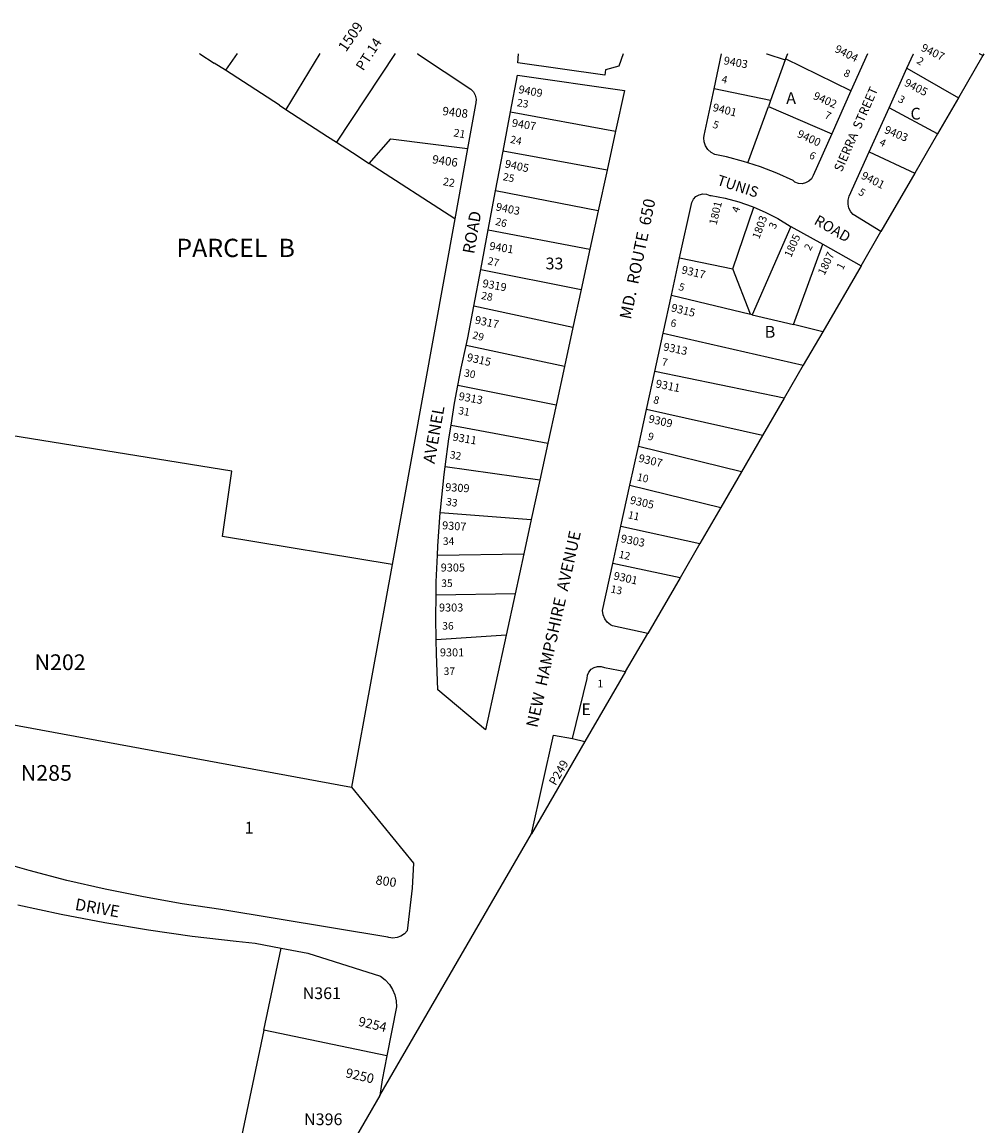
# Model space of a CAD drawing. Units: inches. Extents: x 1315745 to 1318723, y 485427 to 489497.
# Drawn here: x 1317271 to 1318723, y 487832 to 489497 of the extents above; entities that cross this region are included whole.
import ezdxf

# ---------------------------------------------------------------- set-up
doc = ezdxf.new("R2010")
doc.units = ezdxf.units.IN
doc.header["$MEASUREMENT"] = 0
for name, color, linetype in [('Addresses', 5, 'Continuous'), ('Lot-Block-Parcel Text', 6, 'Continuous'), ('Parcel Boundaries', 7, 'Continuous'), ('Street Names', 7, 'Continuous'), ('Street ROW', 5, 'Continuous')]:
    doc.layers.add(name, color=color, linetype=linetype)
doc.styles.add('Arial', font='txt')

msp = doc.modelspace()

# ---------------------------------------------------------------- linework, layer by layer
at = {"layer": 'Parcel Boundaries'}
for p, q in [((1317595.7, 489449.3), (1317578.3, 489424.1)), ((1317720.6, 489449.3), (1317669.2, 489365.2)), ((1317834.3, 489449.3), (1317745.6, 489315.8)), ((1318721.1, 489446.2), (1318684.2, 489382.6)), ((1318715.9, 489449.1), (1318715.7, 489449.2)), ((1318721.1, 489446.2), (1318715.9, 489449.1)), ((1318423, 489439.7), (1318400.8, 489378.4)), ((1318423.6, 489441.4), (1318423, 489439.7)), ((1318522.2, 489393), (1318423.6, 489441.4)), ((1318606.7, 489427.1), (1318684.2, 489382.6)), ((1318400.8, 489378.4), (1318315.6, 489396.2)), ((1318684.2, 489382.6), (1318652.6, 489328.1)), ((1318366.7, 489284.7), (1318397.6, 489369.7)), ((1318400.8, 489378.4), (1318397.6, 489369.7)), ((1318397.6, 489369.7), (1318493.4, 489328.4)), ((1318652.6, 489328.1), (1318579.7, 489367.4)), ((1318008.4, 489361.4), (1318167, 489332.5)), ((1318652.6, 489328.1), (1318618.3, 489269)), ((1317770, 489300), (1317795.2, 489283.7)), ((1318154.2, 489273.7), (1317997.2, 489302)), ((1318549.7, 489301.2), (1318618.3, 489269)), ((1317924.3, 489200.2), (1317795.2, 489283.7)), ((1318618.3, 489269), (1318567.3, 489181.1)), ((1318140.8, 489212.1), (1317986, 489242.5)), ((1318343.7, 489124.8), (1318375.7, 489217.7)), ((1317974.9, 489183.7), (1318128.2, 489154.1)), ((1318431.3, 489188.5), (1318373.3, 489055.4)), ((1318435.2, 489040.5), (1318479.6, 489161.6)), ((1318263.5, 489141.3), (1318343.7, 489124.8)), ((1318537.3, 489129.3), (1318479.5, 489029.8)), ((1317963.6, 489123.8), (1318115.1, 489093.7)), ((1318370.6, 489056.1), (1318343.7, 489124.8)), ((1318251.2, 489084.8), (1318370.6, 489056.1)), ((1318102.7, 489036.2), (1317953.2, 489068.5)), ((1318373.3, 489055.4), (1318370.6, 489056.1)), ((1318373.3, 489055.4), (1318435.2, 489040.5)), ((1318479.5, 489029.8), (1318435.2, 489040.5)), ((1318479.5, 489029.8), (1318450.1, 488979.2)), ((1318238.7, 489027.6), (1318450.1, 488979.2)), ((1318089.9, 488977.5), (1317941.6, 489009.1)), ((1318450.1, 488979.2), (1318421.2, 488929.3)), ((1318421.2, 488929.3), (1318226.1, 488970)), ((1318077.2, 488919.2), (1317929.1, 488948.8)), ((1318421.2, 488929.3), (1318388.7, 488873.3)), ((1318388.7, 488873.3), (1318213.5, 488912.5)), ((1317918.7, 488889), (1318064.7, 488861.6)), ((1318388.7, 488873.3), (1318357, 488818.6)), ((1318357, 488818.6), (1318201.3, 488856.6)), ((1318052.6, 488805.7), (1317909.7, 488825.9)), ((1318357, 488818.6), (1318325.6, 488764.5)), ((1318188.5, 488798.2), (1318325.6, 488764.5)), ((1318325.6, 488764.5), (1318294.3, 488710.5)), ((1317902.5, 488756.9), (1318039.8, 488746.7)), ((1318175.1, 488736.6), (1318294.3, 488710.5)), ((1318294.3, 488710.5), (1318264.2, 488658.6)), ((1317898.2, 488692.9), (1318028.6, 488694.9)), ((1318264.2, 488658.6), (1318162.7, 488680.1)), ((1318264.2, 488658.6), (1318215.4, 488574.6)), ((1318015.5, 488634.6), (1317896.2, 488632.5)), ((1318001.9, 488572), (1317896.2, 488565.2)), ((1318182, 488517), (1318120.8, 488411.5)), ((1316909.2, 488501.2), (1317768.5, 488342.6)), ((1318102.1, 488416.1), (1318120.8, 488411.5)), ((1318120.8, 488411.5), (1318040.1, 488272.4)), ((1317636.2, 487976.1), (1317662.4, 488099.9)), ((1317636.2, 487976.1), (1317596.5, 487788.5)), ((1317821.6, 487937.5), (1317636.2, 487976.1)), ((1317811.2, 487877.8), (1317740.1, 487755.3))]:
    msp.add_line(p, q, dxfattribs=at)
for points in [[(1317539.3, 489449.3), (1317539.4, 489449.2), (1317561.3, 489435)], [(1318394.9, 489449.2), (1318395.4, 489449.1), (1318423, 489439.7)], [(1318426.5, 489449.2), (1318426.4, 489449.1), (1318423.6, 489441.4)], [(1318722.8, 489449.2), (1318722.7, 489449.1), (1318721.1, 489446.2)], [(1317659.8, 489371.3), (1317578.3, 489424.1), (1317561.3, 489435)], [(1317659.8, 489371.3), (1317669.2, 489365.2), (1317732.1, 489324.5), (1317745.6, 489315.8), (1317770, 489300)], [(1317795.2, 489283.7), (1317827.8, 489320.9), (1317943.5, 489306.3)], [(1317829.6, 488678.8), (1317573.8, 488721), (1317587.8, 488819.2), (1317172.9, 488886.1), (1317174.8, 488927.1), (1316899.1, 488969.5)]]:
    msp.add_lwpolyline(points, dxfattribs=at)
at = {"layer": 'Street ROW'}
for p, q in [((1317867.8, 489449.3), (1317868, 489449.1)), ((1318579.7, 489367.4), (1318606.7, 489427.1)), ((1318522.2, 489393), (1318493.4, 489328.4)), ((1318549.7, 489301.2), (1318579.7, 489367.4)), ((1317997.2, 489302), (1318008.4, 489361.4)), ((1318167, 489332.5), (1318154.2, 489273.7)), ((1317943.5, 489306.3), (1317924.3, 489200.2)), ((1317986, 489242.5), (1317997.2, 489302)), ((1318154.2, 489273.7), (1318140.8, 489212.1)), ((1317974.9, 489183.7), (1317986, 489242.5)), ((1318140.8, 489212.1), (1318128.2, 489154.1)), ((1317924.3, 489200.2), (1317829.6, 488678.8)), ((1317963.6, 489123.8), (1317974.9, 489183.7)), ((1318431.3, 489188.5), (1318479.6, 489161.6)), ((1318537.3, 489129.3), (1318567.3, 489181.1)), ((1318128.2, 489154.1), (1318115.1, 489093.7)), ((1318479.6, 489161.6), (1318537.3, 489129.3)), ((1318251.2, 489084.8), (1318263.5, 489141.3)), ((1317953.2, 489068.5), (1317963.6, 489123.8)), ((1318115.1, 489093.7), (1318102.7, 489036.2)), ((1318238.7, 489027.6), (1318251.2, 489084.8)), ((1318102.7, 489036.2), (1318089.9, 488977.5)), ((1318226.1, 488970), (1318238.7, 489027.6)), ((1318089.9, 488977.5), (1318077.2, 488919.2)), ((1318213.5, 488912.5), (1318226.1, 488970)), ((1318077.2, 488919.2), (1318064.7, 488861.6)), ((1318201.3, 488856.6), (1318213.5, 488912.5)), ((1318064.7, 488861.6), (1318052.6, 488805.7)), ((1318188.5, 488798.2), (1318201.3, 488856.6)), ((1318052.6, 488805.7), (1318039.8, 488746.7)), ((1318175.1, 488736.6), (1318188.5, 488798.2)), ((1318039.8, 488746.7), (1318028.6, 488694.9)), ((1318162.7, 488680.1), (1318175.1, 488736.6)), ((1318028.6, 488694.9), (1318015.5, 488634.6)), ((1317829.6, 488678.8), (1317768.5, 488342.6)), ((1318015.5, 488634.6), (1318001.9, 488572)), ((1318182, 488517), (1318215.4, 488574.6)), ((1317811.2, 487877.8), (1318040.1, 488272.4))]:
    msp.add_line(p, q, dxfattribs=at)
for points in [[(1317868, 489449.1), (1317948.4, 489395.8), (1317952.4, 489391.5), (1317955.2, 489386.4), (1317956.4, 489380.7), (1317956.1, 489374.8), (1317955.6, 489372.6), (1317943.5, 489306.3)], [(1318178.3, 489449.2), (1318178.2, 489449.1), (1318172.1, 489430.4), (1318151.9, 489424.8), (1318150.9, 489416.8), (1318019.4, 489435.6), (1318020.6, 489449.1), (1318020.6, 489449.2)], [(1318315.6, 489396.2), (1318327, 489449.1), (1318327, 489449.2)], [(1318547.3, 489449.2), (1318547.2, 489449.1), (1318522.2, 489393)], [(1318606.7, 489427.1), (1318616.6, 489449.1), (1318616.7, 489449.2)], [(1318008.4, 489361.4), (1318018.8, 489416.6), (1318180.2, 489393.4), (1318167, 489332.5)], [(1318366.7, 489284.7), (1318360.1, 489286.8), (1318334.2, 489293.6), (1318316.7, 489297.2), (1318311.1, 489300.3), (1318306.4, 489304.6), (1318302.8, 489310), (1318300.8, 489316), (1318300.2, 489322.4), (1318300.5, 489325.8), (1318315.6, 489396.2)], [(1318493.4, 489328.4), (1318465.3, 489265.4), (1318462.5, 489260.6), (1318458.6, 489256.8), (1318453.7, 489254.2), (1318448.3, 489253.1), (1318442.8, 489253.6), (1318437.7, 489255.6), (1318434.7, 489257.7), (1318410.4, 489268.8), (1318385.5, 489278.6), (1318366.7, 489284.7)], [(1318567.3, 489181.1), (1318525.7, 489206.7), (1318522.1, 489210.7), (1318519.1, 489216.1), (1318517.7, 489222.1), (1318517.7, 489228.2), (1318519.4, 489234.1), (1318549.7, 489301.2)], [(1318263.5, 489141.3), (1318281.8, 489224.9), (1318284.4, 489229.8), (1318288.3, 489233.7), (1318293.2, 489236.4), (1318298.6, 489237.7), (1318304.1, 489237.4), (1318309.4, 489235.5), (1318311.2, 489235.2), (1318332.3, 489231.3), (1318353, 489225.8), (1318373.2, 489218.8), (1318375.7, 489217.7)], [(1318375.7, 489217.7), (1318392.9, 489210.3), (1318411.9, 489200.4), (1318430.2, 489189.1), (1318431.3, 489188.5)], [(1317941.6, 489009.1), (1317944.2, 489020.6), (1317953.2, 489068.5)], [(1317929.1, 488948.8), (1317934.1, 488975), (1317941.6, 489009.1)], [(1317918.7, 488889), (1317923.9, 488921.8), (1317929.1, 488948.8)], [(1317909.7, 488825.9), (1317915.3, 488868.2), (1317918.7, 488889)], [(1317902.5, 488756.9), (1317902.7, 488760.6), (1317908.2, 488814.5), (1317909.7, 488825.9)], [(1317898.2, 488692.9), (1317898.8, 488706.5), (1317902.5, 488756.9)], [(1317896.2, 488632.5), (1317896.4, 488652.4), (1317898.2, 488692.9)], [(1318215.4, 488574.6), (1318162.4, 488586), (1318159.5, 488587.6), (1318154.5, 488591.6), (1318150.7, 488596.8), (1318148.2, 488602.7), (1318147.2, 488609), (1318162.7, 488680.1)], [(1317896.2, 488565.2), (1317895.7, 488598.2), (1317896.2, 488632.5)], [(1318001.9, 488572), (1317970.9, 488429.1), (1317898.8, 488489.8), (1317896.5, 488544), (1317896.2, 488565.2)], [(1318102.1, 488416.1), (1318124, 488506.8), (1318124.6, 488511.5), (1318126.7, 488516.4), (1318130.1, 488520.5), (1318134.6, 488523.4), (1318139.7, 488524.8), (1318145, 488524.7), (1318150.1, 488523.1), (1318182, 488517)], [(1318040.1, 488272.4), (1318073.5, 488421), (1318102.1, 488416.1)], [(1317768.5, 488342.6), (1317861.8, 488228.1), (1317859.8, 488190.4), (1317852.5, 488126.2), (1317848.3, 488121.5), (1317843.1, 488117.9), (1317837.2, 488115.8), (1317830.9, 488115.1), (1317824.6, 488116.1), (1317823.2, 488116.5), (1317571.2, 488158.3), (1317512.7, 488166.9), (1317454.5, 488177.1), (1317396.6, 488188.8), (1317339.1, 488202.1), (1317281.9, 488216.9), (1317225.1, 488233.2)], [(1317265.1, 488165.1), (1317330.4, 488151), (1317396, 488138.5), (1317461.9, 488127.6), (1317528.1, 488118.2), (1317594.4, 488110.4), (1317623.2, 488107.5), (1317662.4, 488099.9)], [(1317662.4, 488099.9), (1317702.7, 488092.1), (1317812.4, 488057.4), (1317819.5, 488051.9), (1317825.7, 488045.3), (1317830.5, 488037.7), (1317834, 488029.4), (1317836, 488020.6), (1317836.4, 488011.6), (1317821.6, 487937.5)], [(1317821.6, 487937.5), (1317814.5, 487901.5), (1317811.2, 487877.8)]]:
    msp.add_lwpolyline(points, dxfattribs=at)

# ---------------------------------------------------------------- texts
at = {"layer": 'Addresses', "color": 18, "true_color": 0x000000, "style": 'Arial'}
for s, height, rotation, p in [('1509', 15.78, 55.4916, (1317760.1, 489450.8)), ('9404', 12.07, -26.9393, (1318496.5, 489452.5)), ('9407', 12.07, -26.0967, (1318626.8, 489454.2)), ('9403', 12.07, -10.0303, (1318329.3, 489433.3)), ('9409', 12.07, -10.3052, (1318019.7, 489389.9)), ('9405', 12.07, -27.266, (1318601.5, 489401.5)), ('9402', 12.07, -23.9627, (1318464.1, 489381.3)), ('9408', 12.78, -6.7662, (1317905, 489356.7)), ('9401', 12.07, -13.8149, (1318312.6, 489362.9)), ('9407', 12.07, -9.3352, (1318009.8, 489339.3)), ('9400', 12.07, -24.6236, (1318439.9, 489324)), ('9403', 12.07, -22.5209, (1318571.4, 489330)), ('9406', 12.78, -8.13, (1317889.6, 489283.9)), ('9405', 12.07, -12.0951, (1317999, 489277.8)), ('9401', 12.07, -27.0308, (1318536.5, 489261.4)), ('9403', 12.07, -11.634, (1317985.5, 489212.9)), ('1801', 11.83, 76.5043, (1318319.3, 489190)), ('1803', 11.83, 69.5674, (1318383.6, 489168.6)), ('9401', 12.07, -9.2201, (1317975.9, 489153.6)), ('1805', 11.83, 65.9245, (1318431.7, 489140.8)), ('1807', 11.83, 64.2796, (1318482.1, 489114.1)), ('9317', 12.07, -13.6004, (1318265.5, 489118)), ('9319', 12.07, -10.8233, (1317965.3, 489097.3)), ('9315', 12.07, -13.8406, (1318249.9, 489060.7)), ('9317', 12.07, -12.0425, (1317953.7, 489042.2)), ('9313', 12.07, -11.6113, (1318238.2, 489001.7)), ('9315', 12.07, -12.8356, (1317941.7, 488985.9)), ('9311', 12.23, -11.459, (1318226.6, 488945.9)), ('9313', 12.07, -10.4602, (1317929.4, 488927)), ('9309', 12.07, -13.1904, (1318215.7, 488893.2)), ('9311', 12.07, -9.5929, (1317920.3, 488865.6)), ('9307', 12.07, -13.6508, (1318200.6, 488833.8)), ('9309', 12.07, -3.4683, (1317909.7, 488789.6)), ('9305', 12.07, -12.9258, (1318187.8, 488770.6)), ('9307', 12.07, -3.7641, (1317904.9, 488731.9)), ('9303', 12.07, -11.6596, (1318174, 488712.4)), ('9301', 12.07, -12.7247, (1318163, 488656.3)), ('800', 13.81, -8.0692, (1317804.2, 488196.3)), ('9254', 14.2, -13.1575, (1317777.8, 487983)), ('9250', 14.2, -13.1093, (1317758.6, 487905.4))]:
    msp.add_text(s, height=height, rotation=rotation, dxfattribs=at).set_placement(p)
for s, p in [('9305', (1317903.1, 488668)), ('9303', (1317900.5, 488607.7)), ('9301', (1317901.9, 488540))]:
    msp.add_text(s, height=12.07, dxfattribs=at).set_placement(p)
at = {"layer": 'Lot-Block-Parcel Text', "color": 14, "true_color": 0xa80000, "style": 'Arial'}
for s, height, rotation, p in [('PT.14', 14.79, 57.0658, (1317786.2, 489422.3)), ('2', 11.4, -32.1766, (1318620.3, 489435.5)), ('4', 11.4, -12.6356, (1318326, 489405.7)), ('8', 11.4, -23.3164, (1318510.1, 489416)), ('23', 11.36, -9.417, (1318017.5, 489370.1)), ('3', 11.4, -30.3665, (1318591.9, 489377.4)), ('7', 11.4, -23.9267, (1318481.3, 489352.5)), ('5', 11.4, -19.5162, (1318312.3, 489338)), ('21', 11.83, -10.0842, (1317921.6, 489324.6)), ('24', 11.36, -11.8125, (1318007.2, 489314.8)), ('4', 11.4, -26.4243, (1318563.9, 489311.9)), ('6', 11.4, -27.686, (1318457.8, 489292.3)), ('22', 11.83, -10.6428, (1317905.7, 489251.1)), ('25', 11.36, -12.2965, (1317996.1, 489258.6)), ('5', 11.4, -31.4652, (1318532.2, 489237.5)), ('4', 11.4, 69.2501, (1318352.4, 489208.2)), ('26', 11.36, -13.9226, (1317984.7, 489191.2)), ('3', 11.4, 66.3967, (1318407.9, 489183.8)), ('2', 11.4, 61.134, (1318460.7, 489151)), ('27', 11.36, -13.6731, (1317973, 489131.7)), ('1', 11.4, 62.0922, (1318509.7, 489122.2)), ('5', 11.4, -18.2529, (1318260.9, 489093.1)), ('28', 11.36, -11.642, (1317963.4, 489079.4)), ('6', 11.4, -10.3011, (1318249.2, 489037.8)), ('29', 11.36, -14.1204, (1317950.1, 489019.8)), ('7', 11.4, -11.3429, (1318235.9, 488979.1)), ('30', 11.36, -11.5278, (1317937.5, 488962.6)), ('8', 11.4, -15.0588, (1318222.9, 488922.4)), ('31', 11.36, -9.9985, (1317928.9, 488905.6)), ('9', 11.4, -16.2716, (1318214.5, 488867.4)), ('32', 11.36, -9.2148, (1317916.1, 488839)), ('10', 11.36, -12.6553, (1318198.5, 488805.7)), ('33', 11.36, -9.1707, (1317910.5, 488768.3)), ('11', 11.36, -12.0975, (1318184.9, 488748.5)), ('12', 11.36, -12.187, (1318171, 488689)), ('13', 11.36, -11.3378, (1318158.8, 488636.5)), ('P249', 12.78, 60.0004, (1318076.5, 488344.3))]:
    msp.add_text(s, height=height, rotation=rotation, dxfattribs=at).set_placement(p)
for s, height, p in [('A', 17.8, (1318424.4, 489373.3)), ('C', 17.8, (1318612, 489349.8)), ('PARCEL  B', 27.61, (1317504.1, 489142.4)), ('33', 17.75, (1318061.3, 489123.8)), ('B', 17.8, (1318392, 489020.7)), ('34', 11.36, (1317906.3, 488708.2)), ('35', 11.36, (1317903.9, 488644.7)), ('36', 11.36, (1317905.4, 488580.4)), ('N202', 23.67, (1317290.2, 488519.4)), ('37', 11.36, (1317907.5, 488512)), ('1', 11.4, (1318139.6, 488493.3)), ('E', 17.8, (1318115.4, 488451.4)), ('N285', 23.67, (1317269.4, 488352.4)), ('1', 17.8, (1317607.2, 488272.7)), ('N361', 17.75, (1317694.7, 488023)), ('N396', 17.75, (1317696.9, 487832.9))]:
    msp.add_text(s, height=height, dxfattribs=at).set_placement(p)
at = {"layer": 'Street Names', "color": 18, "true_color": 0x000000, "style": 'Arial'}
for s, height, rotation, p in [('SIERRA  STREET', 13.559, 66.2605, (1318508.2, 489269.8)), ('TUNIS', 15.98, -18.1089, (1318318.7, 489251.7)), ('MD.  ROUTE  650', 17.75, 78.3793, (1318190.1, 489047.5)), ('ROAD', 17.75, 80.0021, (1317953.4, 489146.3)), ('ROAD', 15.98, -30.0049, (1318465.1, 489193)), ('AVENEL', 17.75, 80.0021, (1317893.7, 488829.8)), ('NEW  HAMPSHIRE  AVENUE', 17.75, 77.4385, (1318048.9, 488431.5)), ('DRIVE', 17.75, -10.0029, (1317350.3, 488157.8))]:
    msp.add_text(s, height=height, rotation=rotation, dxfattribs=at).set_placement(p)

doc.saveas('drawing.dxf')
